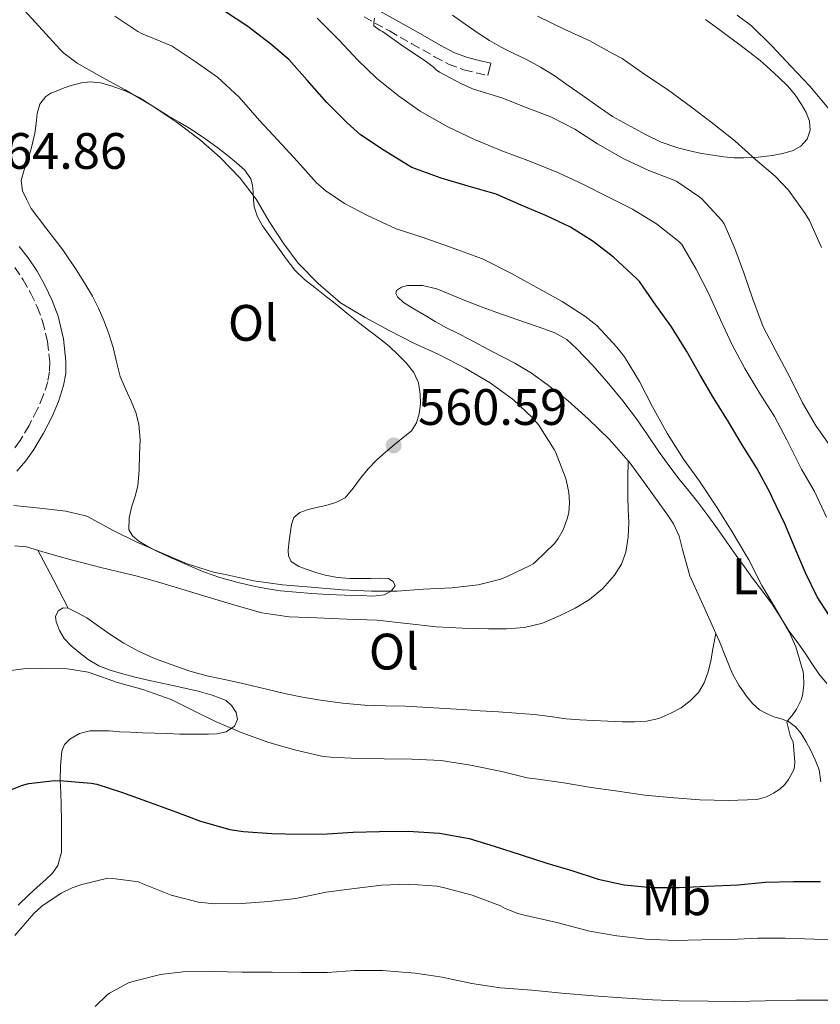
# Model space of a CAD drawing. Units: metres. Extents: x 553030 to 556470, y 4707816 to 4710155.
# Drawn here: x 554340 to 554497, y 4709323 to 4709516 of the extents above; entities that cross this region are included whole.
import ezdxf
from ezdxf.enums import TextEntityAlignment as Align

# ---------------------------------------------------------------- set-up
doc = ezdxf.new("R2010")
doc.units = ezdxf.units.M
doc.header["$MEASUREMENT"] = 0
doc.linetypes.add('DGN Style 3', pattern=[2.435890702152634, 1.739921930109024, -0.6959687720436097])
for name, color, linetype, lineweight in [('Camino', 7, 'DGN Style 3', 0), ('Cota de punto acotado terreno', 7, 'Continuous', 0), ('Curva de nivel directora', 30, 'Continuous', 30), ('Curva de nivel intermedia', 30, 'Continuous', 0), ('Etiqueta de uso rústico', 92, 'Continuous', 0), ('Fuente-manantial-naciente', 7, 'Continuous', 0), ('Línea de cambio de uso (parcela vista)', 92, 'Continuous', 0), ('Margen derecho', 7, 'Continuous', 0), ('Punto acotado terreno (símbolo)', 7, 'Continuous', 0)]:
    doc.layers.add(name, color=color, linetype=linetype, lineweight=lineweight)
doc.styles.add('Style-Arial', font='arial.ttf')

# ---------------------------------------------------------------- blocks, each defined once
blk = doc.blocks.new('5PATER')
at = {"layer": 'Fuente-manantial-naciente', "linetype": 'Continuous', "lineweight": 0}
h = blk.add_hatch(color=51, dxfattribs=at)
edge = h.paths.add_edge_path()
edge.add_ellipse((0, 0), major_axis=(-0.1095731443231308, -0.1110710700762829), ratio=0.9994222409660317, start_angle=0, end_angle=360)

msp = doc.modelspace()

# ---------------------------------------------------------------- linework, layer by layer
at = {"layer": 'Camino', "color": 7, "linetype": 'DGN Style 3', "lineweight": 0}
for points in [[(554407.4299999984, 4709516.42, 540.4199999999984), (554412.3700000005, 4709513.690000001, 539.7200000000013), (554416.7699999993, 4709511.189999999, 539.229999999996), (554421.2100000005, 4709508.660000003, 538.7700000000041), (554423.9400000019, 4709507.190000001, 538.4700000000012), (554426.9499999983, 4709506.08, 538.2100000000064), (554429.3700000012, 4709505.51, 538.0500000000029), (554431.6399999999, 4709504.970000002, 537.8899999999994)], [(554339.1900000006, 4709467.470000002, 563.3699999999956), (554340.7999999999, 4709465.060000002, 563.2700000000042), (554342.2399999973, 4709462.51, 563.2500000000001), (554343.5499999992, 4709459.77, 563.1799999999931), (554344.5899999986, 4709456.980000002, 563.0899999999967), (554345.5699999998, 4709452.99, 562.9499999999972), (554345.9899999978, 4709448.980000001, 562.7899999999936), (554345.9499999998, 4709447.050000001, 562.7899999999936), (554345.6099999979, 4709445.130000001, 562.7599999999949), (554344.7299999994, 4709442.400000002, 562.4400000000023), (554343.5599999982, 4709439.680000001, 562.070000000007), (554341.9699999989, 4709436.590000001, 561.800000000003)], [(554341.9699999989, 4709436.590000001, 561.800000000003), (554340.1999999987, 4709433.630000001, 561.5099999999948), (554338.7800000015, 4709431.640000002, 561.279999999999)]]:
    msp.add_polyline3d(points, dxfattribs=at)
at = {"layer": 'Curva de nivel directora', "color": 30, "linetype": 'Continuous', "lineweight": 30, "elevation": 550.0000000000001, "flags": 128}
for points in [[(554473.0899999992, 4709446.539999999), (554470.5199999987, 4709451.039999999), (554467.5399999992, 4709455.880000004), (554464.4399999991, 4709460.12), (554461.2400000005, 4709464.7), (554460.6599999993, 4709465.310000001), (554456.2000000001, 4709469.45), (554452.2100000003, 4709472.520000001), (554447.8000000003, 4709475.320000002), (554443.110000001, 4709477.550000003), (554438.1199999999, 4709479.640000002), (554433.2200000002, 4709481.760000002), (554427.7699999987, 4709483.359999999), (554422.5000000002, 4709484.939999999), (554416.7899999993, 4709487.020000001), (554416.0899999997, 4709487.4), (554411.3499999989, 4709490.330000001), (554406.7600000001, 4709493.400000002), (554404.1299999993, 4709495.710000001), (554400.1299999984, 4709499.710000002), (554396.2900000005, 4709504.039999999), (554392.7399999988, 4709508.08), (554389.2199999985, 4709511.130000002), (554384.7300000002, 4709514.560000001), (554380.3400000003, 4709517.420000001)], [(554498.2599999995, 4709399.590000002), (554496.0199999998, 4709403.080000001), (554493.7199999999, 4709407.740000002), (554491.7199999995, 4709412.510000001), (554489.6799999987, 4709417.350000001), (554487.2800000003, 4709422.380000002), (554486.8499999989, 4709423.270000001), (554484.2099999991, 4709428.230000001), (554481.3499999981, 4709432.790000001), (554478.4699999993, 4709437.609999999), (554475.7299999989, 4709441.960000002), (554473.0899999992, 4709446.539999999)], [(554335.3799999997, 4709364.160000003), (554340.6799999992, 4709366.27), (554341.9099999986, 4709366.590000002), (554347.0000000005, 4709367.15), (554348.6900000002, 4709367.119999999), (554354.0799999991, 4709366.67), (554355.219999999, 4709366.430000001), (554360.0400000004, 4709364.890000001), (554364.8799999995, 4709363.150000001), (554370.6399999997, 4709361.050000003), (554375.480000001, 4709359.199999999), (554381.1899999997, 4709357.600000001), (554383.8399999985, 4709357.210000004), (554389.3999999994, 4709356.840000002), (554394.7100000003, 4709356.670000002), (554400.2299999989, 4709356.75), (554405.3200000006, 4709357.070000002), (554410.4199999991, 4709357.230000001), (554416.0799999986, 4709357.279999999), (554422.1600000005, 4709356.880000002), (554427.9899999999, 4709355.82), (554432.8699999994, 4709354.32), (554438.1199999999, 4709352.670000001), (554443.169999999, 4709350.990000002), (554448.0700000008, 4709349.61), (554453.2000000004, 4709347.880000001), (554458.2599999987, 4709346.760000001), (554463.6799999991, 4709346.28), (554469.03, 4709346.270000001), (554474.4699999982, 4709346.52), (554480.53, 4709346.75), (554485.860000001, 4709347.320000002), (554491.3599999995, 4709347.4), (554496.639999999, 4709347.4)]]:
    msp.add_lwpolyline(points, dxfattribs=at)
at = {"layer": 'Curva de nivel intermedia', "color": 30, "linetype": 'Continuous', "lineweight": 0, "flags": 128}
for points, elevation in [([(554447.4300000014, 4709419.560000001), (554447.5700000001, 4709421.439999999), (554447.4400000004, 4709423.499999999), (554446.9500000009, 4709425.949999998), (554446.7200000007, 4709426.560000001), (554444.87, 4709431.4), (554444.5999999995, 4709431.900000001), (554441.5599999997, 4709436.65), (554440.2800000012, 4709438.140000001), (554436.64, 4709441.600000001), (554432.1000000003, 4709444.91), (554427.2000000009, 4709447.769999999), (554422.0399999998, 4709450.439999999), (554417.1700000016, 4709452.67), (554412.3100000002, 4709455.119999998), (554407.6699999998, 4709457.710000001), (554402.8500000008, 4709460.539999999), (554402.3099999998, 4709460.970000001), (554398.4400000008, 4709464.3), (554394.5300000014, 4709468.319999998), (554391.7500000009, 4709472.060000001), (554388.8499999996, 4709476.439999999), (554386.3399999995, 4709480.809999999), (554383.2100000002, 4709484.939999999), (554379.3300000001, 4709488.960000001), (554375.480000001, 4709492.359999998), (554370.6799999998, 4709495.92), (554365.8099999994, 4709499.16), (554360.7100000009, 4709502.199999999), (554356.1700000013, 4709504.640000001), (554351.3800000013, 4709507.390000001), (554348.7400000015, 4709509.369999998), (554347.9400000013, 4709510.159999999), (554343.88, 4709514.640000001), (554340.3300000007, 4709518.439999999)], 560), ([(554468.0399999998, 4709363.789999999), (554473.030000001, 4709363.390000001), (554478.6300000001, 4709363.27), (554484.2000000002, 4709363.470000001), (554484.7400000012, 4709363.560000001), (554486.1200000002, 4709364.01), (554487.4800000014, 4709364.67), (554488.6900000006, 4709365.480000001), (554489.6699999997, 4709366.390000001), (554490.4000000006, 4709367.369999999), (554491.4400000023, 4709369.24), (554491.5899999997, 4709369.880000002), (554491.6400000011, 4709370.76), (554491.2800000012, 4709374.759999999), (554490.9500000004, 4709375.349999999), (554490.6900000012, 4709375.979999999), (554490.0800000011, 4709378.59), (554490.4499999997, 4709379.189999999), (554491.0800000001, 4709379.88), (554491.9600000008, 4709381.130000001), (554492.9500000009, 4709383.099999998), (554493.2000000012, 4709384.199999998), (554493.3800000001, 4709385.960000001), (554493.3300000009, 4709387.91), (554493.2400000015, 4709388.429999999), (554491.8400000001, 4709393.310000001), (554490.6100000007, 4709396.09), (554487.7499999997, 4709400.939999999), (554485.1600000013, 4709405.26), (554482.610000001, 4709410.279999998), (554482.0800000012, 4709411.259999999), (554479.4100000003, 4709415.789999997), (554476.4400000019, 4709420.48), (554472.9999999999, 4709425.66), (554469.8600000015, 4709430.01), (554466.7200000011, 4709434.939999999), (554463.8300000011, 4709440.24), (554461.2800000006, 4709445.149999999), (554458.3200000012, 4709449.98), (554456.8200000015, 4709451.850000001), (554452.900000001, 4709456.109999998), (554450.61, 4709457.960000001), (554446.1300000006, 4709460.829999999), (554441.6400000001, 4709463.31), (554436.230000001, 4709466.279999998), (554430.6000000006, 4709469.13), (554424.8200000004, 4709471.260000001), (554418.7899999999, 4709473.399999999), (554413.7000000004, 4709475), (554408.1000000013, 4709477.609999998), (554403.6100000008, 4709479.929999999), (554399.9400000006, 4709482.439999999), (554398.1500000003, 4709484.03), (554394.4100000008, 4709488.17), (554390.5500000007, 4709492.32), (554387.01, 4709496.17), (554383.0000000001, 4709500.720000001), (554378.7700000012, 4709504.649999999), (554374.4200000016, 4709507.720000001), (554369.9300000012, 4709510.720000001), (554368.7100000007, 4709511.239999998), (554363.9299999997, 4709513.199999999), (554363.2099999998, 4709513.609999998), (554358.6900000003, 4709516.599999999)], 555.0000000000001), ([(554496.8100000012, 4709471.37), (554494.4999999999, 4709476.619999998), (554493.6399999994, 4709478.009999998), (554490.3700000015, 4709482.590000001), (554487.780000001, 4709485.289999999), (554483.9100000019, 4709488.59), (554479.930000001, 4709492.199999999), (554475.5600000012, 4709495.640000001), (554471.4300000007, 4709498.76), (554466.7400000012, 4709502.24), (554462.290000001, 4709505.159999999), (554457.8899999999, 4709508.279999999), (554456.0100000001, 4709509.29), (554451.570000001, 4709511.739999999), (554446.5300000008, 4709514.06), (554441.3200000006, 4709516.569999999)], 535), ([(554498.2800000019, 4709498.489999999), (554494.5800000004, 4709502.91), (554490.87, 4709506.829999999), (554487.1300000006, 4709510.800000001), (554483.1600000008, 4709514.67), (554480.3700000013, 4709516.779999999)], 530.0000000000001), ([(554497.8100000003, 4709418.630000001), (554495.4600000011, 4709423.67), (554492.9599999998, 4709428.029999999), (554490.4400000009, 4709432.989999999), (554490.0499999997, 4709433.79), (554487.6700000014, 4709438.31), (554484.8000000014, 4709442.789999999), (554481.8399999999, 4709447.710000001), (554479.4000000013, 4709452.359999999), (554477.1200000015, 4709457.239999999), (554474.79, 4709462.3), (554472.3400000003, 4709467.149999999), (554469.5100000006, 4709471.96), (554468.9699999997, 4709472.519999999), (554464.6, 4709476.01), (554459.9100000005, 4709478.829999999), (554455.2100000001, 4709481.210000001), (554450.3399999995, 4709483.679999999), (554445.430000001, 4709485.949999998), (554439.9400000013, 4709488.140000001), (554434.3300000011, 4709490.239999999), (554429.0300000014, 4709492.480000001), (554423.8100000002, 4709494.970000001), (554418.3700000019, 4709498.039999999), (554414.1500000019, 4709500.99), (554409.8600000005, 4709504.490000002), (554406.2300000004, 4709507.98), (554402.5500000012, 4709511.920000001), (554398.2500000009, 4709516.17)], 545), ([(554499.12, 4709431.720000001), (554495.8099999997, 4709436.409999999), (554493.1200000008, 4709441.019999999), (554490.6599999999, 4709445.989999999), (554487.9599999997, 4709451.05), (554485.4299999997, 4709455.829999999), (554483.4100000013, 4709461.289999999), (554481.6800000012, 4709466.430000001), (554479.9100000008, 4709471.180000001), (554477.8099999998, 4709475.999999999), (554477.3499999995, 4709476.67), (554473.4500000012, 4709480.890000001), (554472.8900000001, 4709481.31), (554468.5300000015, 4709484.27), (554467.85, 4709484.600000001), (554463.1100000013, 4709486.41), (554458.2000000007, 4709488.699999999), (554453.0500000007, 4709491.609999999), (554448.6299999995, 4709494.52), (554444.0499999997, 4709496.84), (554439.13, 4709498.699999999), (554434.3700000013, 4709500.600000001), (554428.8400000016, 4709502.300000001), (554426.5800000017, 4709503.310000001), (554422.1500000015, 4709505.66), (554421.5400000013, 4709506.09), (554420.9300000012, 4709506.679999999), (554419.38, 4709507.850000001), (554415.1599999999, 4709510.680000001), (554411.0499999995, 4709513.55), (554410.550000001, 4709513.800000001), (554409.3700000008, 4709514.699999999), (554409.3300000007, 4709515.26), (554409.4500000012, 4709516.17)], 540.0000000000001), ([(554338.9600000004, 4709420.910000001), (554344.0700000001, 4709420.430000001), (554349.1600000019, 4709419.849999999), (554352.9600000016, 4709418.92), (554353.4800000001, 4709418.720000001), (554358.4199999999, 4709416.039999999), (554363.04, 4709413.77), (554367.9400000017, 4709411.61), (554372.8800000015, 4709409.529999999), (554378, 4709407.88), (554380.6100000008, 4709407.390000001), (554385.8900000004, 4709406.220000001), (554391.4600000003, 4709405.45), (554397.1100000008, 4709404.96), (554403.1200000013, 4709404.429999999), (554408.9000000014, 4709404.199999998), (554413.9100000005, 4709404.199999998), (554419.0300000013, 4709404.599999999), (554424.5600000012, 4709404.84), (554429.730000001, 4709405.45), (554434.1800000013, 4709406.560000001), (554435.4000000019, 4709407.039999999), (554440.0000000017, 4709409.259999999), (554440.450000001, 4709409.55), (554440.8500000011, 4709409.88), (554444.6300000009, 4709413.470000001), (554445.3600000017, 4709414.46), (554446.3200000006, 4709416.189999999), (554447.1600000011, 4709418.329999999), (554447.4300000014, 4709419.560000001)], 560), ([(554335.9200000005, 4709388.349999999), (554341.380000001, 4709389.079999999), (554344.3400000005, 4709389.12), (554349.4800000014, 4709388.99), (554353.4900000013, 4709388.349999999), (554354.0999999993, 4709388.17), (554359.2699999993, 4709386.359999999), (554364.2100000012, 4709384.989999999), (554369.75, 4709383.02), (554373.8800000006, 4709380.939999999), (554378.4000000001, 4709378.730000001), (554383.4000000003, 4709376.560000001), (554388.8400000007, 4709374.59), (554394.1000000001, 4709373.130000002), (554399.4600000001, 4709371.869999998), (554400.9500000009, 4709371.720000001), (554406.2000000014, 4709371.5), (554411.3300000011, 4709371.42), (554416.7699999993, 4709371.320000002), (554422.4700000013, 4709371.079999999), (554428.2400000002, 4709370.159999998), (554434.3400000001, 4709368.939999999), (554439.3300000012, 4709367.710000001), (554440.9500000017, 4709367.519999999), (554446.4500000002, 4709366.75), (554451.8000000012, 4709365.8), (554457.0000000002, 4709365.08), (554462.290000001, 4709364.3), (554468.0399999998, 4709363.789999999)], 555.0000000000001), ([(554339.1400000014, 4709336.890000001), (554342.8699999999, 4709341.180000001), (554344.4500000001, 4709342.599999999), (554348.2099999995, 4709345.179999998), (554350.3900000011, 4709346.220000001), (554352.2599999997, 4709346.84), (554357.3200000002, 4709348.09), (554358.3400000016, 4709348.039999999), (554363.3200000017, 4709347.359999999), (554364.1599999998, 4709346.96), (554369.7000000008, 4709344.760000001), (554375.0400000006, 4709343.42), (554378.2900000006, 4709343.039999999), (554383.5400000011, 4709343.100000001), (554388.7400000001, 4709343.550000001), (554394.0800000001, 4709344.140000002), (554400.0000000009, 4709345.319999999), (554405.0300000003, 4709345.980000001), (554410.8200000015, 4709346.73), (554416.0800000008, 4709346.92), (554421.7300000014, 4709346.510000001), (554423.1500000008, 4709346.199999999), (554428.5599999998, 4709344.779999998), (554434.1100000021, 4709342.65), (554435.0100000006, 4709342.140000001), (554437.4600000003, 4709341.180000001), (554439.0300000017, 4709340.810000001), (554445.1100000015, 4709339.389999999), (554451.5199999998, 4709337.710000001), (554456.8500000006, 4709336.81), (554462.5300000003, 4709336.189999999), (554468.240000001, 4709335.929999999), (554473.3799999997, 4709336.029999999), (554479.1700000011, 4709336.109999998), (554484.4200000014, 4709336.380000001), (554489.7600000014, 4709336.359999998), (554495.4100000019, 4709336.15), (554501.7300000007, 4709336.119999999)], 545), ([(554354.8500000003, 4709322.989999999), (554357.1500000003, 4709325.210000001), (554357.650000001, 4709325.58), (554361.3800000015, 4709327.599999999), (554362.5000000013, 4709327.980000001), (554367.630000001, 4709329.259999999), (554372.020000001, 4709329.789999999), (554377.780000001, 4709329.840000001), (554383.55, 4709329.720000001), (554389.4900000012, 4709329.680000001), (554395.1200000015, 4709329.659999999), (554400.2600000004, 4709329.659999999), (554405.570000001, 4709330.029999998), (554411.0600000006, 4709330.029999998), (554417.440000002, 4709329.519999999), (554422.7100000004, 4709328.720000001), (554428.4800000016, 4709327.5), (554434.0700000018, 4709326.640000001), (554440.2300000021, 4709326.220000001), (554446.0800000015, 4709325.63), (554452.2900000007, 4709325.079999999), (554457.8400000007, 4709324.670000001), (554463.7800000019, 4709324.3), (554468.980000001, 4709324.119999998), (554474.6600000005, 4709324.029999999), (554479.9199999998, 4709323.96), (554485.8099999996, 4709324.09), (554491.8700000013, 4709324.220000002), (554498.3900000014, 4709324.220000002)], 540.0000000000001)]:
    msp.add_lwpolyline(points, dxfattribs=dict(at, elevation=elevation))
at = {"layer": 'Línea de cambio de uso (parcela vista)', "color": 92, "linetype": 'Continuous', "lineweight": 0, "extrusion": (0.001235156639803799, 0.1309268346953272, 0.9913912640046502), "elevation": 617828.3165082487, "flags": 128}
msp.add_lwpolyline([(-510007.8516905061, -4673792.177298539), (-510007.8516905062, -4673792.16660602)], dxfattribs=at)
at = {"layer": 'Línea de cambio de uso (parcela vista)', "color": 92, "linetype": 'Continuous', "lineweight": 0, "extrusion": (-0.7743440319192497, -0.447432259645343, 0.4474323337217624), "elevation": -2536146.022091225, "flags": 128}
msp.add_lwpolyline([(-3800297.851565826, 1269472.29271774), (-3800291.456294988, 1269471.700087238), (-3800285.052365662, 1269471.096275029)], dxfattribs=at)
at = {"layer": 'Línea de cambio de uso (parcela vista)', "color": 92, "linetype": 'Continuous', "lineweight": 0, "extrusion": (0.02906558246413571, 0.1550164053138488, 0.9874842307599616), "elevation": 746699.856933847, "flags": 128}
msp.add_lwpolyline([(322908.6384424283, -4671618.911099875), (322908.6384424282, -4671618.919342447)], dxfattribs=at)
at = {"layer": 'Línea de cambio de uso (parcela vista)', "color": 92, "linetype": 'Continuous', "lineweight": 0}
for points in [[(554481.6900000004, 4709488.859999999, 534.9700000000012), (554479.7400000002, 4709488.91, 535.4400000000023), (554477.7800000003, 4709489.08, 535.8800000000047), (554475.5899999999, 4709489.380000001, 536.1100000000006), (554473.4000000004, 4709489.76, 536.1499999999943), (554471.0800000001, 4709490.230000001, 536.2200000000012), (554468.79, 4709490.84, 536.2899999999936), (554465.5300000003, 4709491.980000001, 536.5), (554462.4199999999, 4709493.439999999, 536.679999999993), (554455.9600000001, 4709496.970000001, 536.9199999999983), (554453.0199999996, 4709499.039999999, 536.7599999999948), (554450.0899999999, 4709501.119999999, 536.6000000000058), (554447.3499999996, 4709503.050000001, 536.5500000000029), (554444.5999999996, 4709504.970000001, 536.570000000007), (554441.9299999997, 4709506.630000001, 536.5399999999936), (554439.1699999999, 4709508.119999999, 536.5200000000041), (554436.6900000004, 4709509.310000001, 536.5200000000041), (554434.2100000001, 4709510.51, 536.5200000000041), (554431.9400000004, 4709511.84, 536.4799999999959), (554429.7199999997, 4709513.279999999, 536.4400000000023), (554427.2000000002, 4709515, 536.429999999993), (554424.7300000004, 4709516.779999999, 536.4400000000023)], [(554474.1799999997, 4709515.960000001, 533), (554476.29, 4709514.390000001, 533.0099999999948), (554478.3899999997, 4709512.810000001, 533), (554480.6200000001, 4709511.16, 532.9900000000052), (554482.8499999996, 4709509.5, 532.9499999999971), (554484.8399999999, 4709507.890000001, 532.7599999999948), (554486.7599999999, 4709506.199999999, 532.529999999999), (554488.5099999999, 4709504.609999999, 532.3800000000047), (554490.2100000001, 4709502.939999999, 532.2299999999959), (554491.6600000003, 4709501.220000001, 532.1100000000006), (554492.9500000002, 4709499.34, 532.0399999999936), (554493.8300000001, 4709497.720000001, 532.029999999999), (554494.4699999997, 4709496.039999999, 532.0399999999936), (554494.6500000004, 4709494.300000001, 532.0500000000029), (554494.04, 4709492.550000001, 532.1000000000058), (554492.8099999996, 4709491.189999999, 532.279999999999), (554491.29, 4709490.350000001, 532.6300000000047), (554489.2699999996, 4709489.74, 533.1300000000047), (554487.2199999997, 4709489.350000001, 533.6399999999994), (554484.4600000001, 4709489.02, 534.3000000000029), (554481.6900000004, 4709488.859999999, 534.9700000000012)], [(554348.7999999998, 4709502.560000001, 561.7700000000041), (554350.3899999997, 4709503.100000001, 561.4100000000036), (554352.1900000004, 4709503.550000001, 561.2200000000012), (554353.9900000002, 4709503.74, 561.0899999999965), (554355.9000000004, 4709503.529999999, 561.029999999999), (554357.8099999996, 4709503, 561), (554360.7400000002, 4709501.980000001, 561), (554363.4900000002, 4709500.67, 561), (554366.3399999999, 4709498.880000001, 560.8899999999994), (554369.1699999999, 4709497.08, 560.7899999999936), (554371.2699999996, 4709495.869999999, 560.779999999999), (554373.3700000001, 4709494.640000001, 560.7700000000041), (554376.0300000003, 4709492.869999999, 560.7299999999959), (554378.6299999999, 4709491, 560.6600000000036), (554380.5800000001, 4709489.480000001, 560.5599999999977), (554382.4900000002, 4709487.880000001, 560.4700000000012), (554384.0800000001, 4709486.51, 560.4799999999959), (554385.2999999998, 4709484.810000001, 560.5), (554385.6100000005, 4709483.550000001, 560.4799999999959), (554385.7300000004, 4709482.27, 560.4499999999971), (554385.8300000001, 4709480.77, 560.4600000000064), (554385.9699999997, 4709479.279999999, 560.5), (554386.5899999999, 4709477.369999999, 560.6300000000047), (554387.5899999999, 4709475.609999999, 560.7400000000052), (554389.0499999998, 4709473.5, 560.7400000000052), (554390.5499999998, 4709471.42, 560.7400000000052), (554392.1900000004, 4709469.140000001, 560.820000000007), (554393.9299999997, 4709466.92, 560.8999999999943), (554395.7800000003, 4709465.130000001, 560.8999999999943), (554397.7999999998, 4709463.52, 560.9199999999983), (554399.79, 4709461.960000001, 561), (554401.7800000003, 4709460.4, 561.0800000000017), (554404.0800000001, 4709458.529999999, 561.1699999999983), (554406.3700000001, 4709456.67, 561.2400000000052), (554408.5499999998, 4709455.02, 561.2700000000041), (554410.7400000002, 4709453.390000001, 561.2700000000041), (554412.3700000001, 4709451.980000001, 561.2700000000041), (554413.9400000004, 4709450.51, 561.2700000000041)], [(554413.9400000004, 4709450.51, 561.2700000000041), (554415.6299999999, 4709448.84, 561.2599999999948), (554417.1600000003, 4709446.939999999, 561.25), (554418.0499999998, 4709444.880000001, 561.25), (554418.4000000004, 4709442.720000001, 561.25), (554418.4600000001, 4709440.779999999, 561.25), (554418.1799999997, 4709438.84, 561.2400000000052), (554417.6699999999, 4709437.060000001, 561.1399999999994), (554416.6799999997, 4709435.550000001, 560.9799999999959), (554415.04, 4709434.180000001, 560.7700000000041), (554413.4000000004, 4709432.84, 560.6000000000058), (554411.6399999997, 4709431.369999999, 560.5200000000041), (554409.9100000003, 4709429.850000001, 560.4900000000052), (554408.2599999999, 4709428.09, 560.4499999999971), (554406.7100000001, 4709426.24, 560.4199999999983), (554405.2800000003, 4709424.32, 560.3500000000058), (554403.7199999997, 4709422.460000001, 560.2899999999936), (554401.9299999997, 4709421.49, 560.2899999999936), (554399.9400000004, 4709420.939999999, 560.2899999999936), (554398.1200000001, 4709420.51, 560.2899999999936), (554396.29, 4709420.08, 560.2899999999936), (554394.8499999996, 4709419.560000001, 560.3300000000017), (554393.7000000002, 4709418.560000001, 560.3699999999953), (554393.2199999997, 4709417.210000001, 560.3800000000047), (554393.0300000003, 4709415.82, 560.3699999999953), (554392.7699999996, 4709414, 560.3600000000006), (554392.6100000005, 4709412.17, 560.3399999999965), (554392.6699999999, 4709411.060000001, 560.320000000007), (554393.2000000002, 4709410.01, 560.2899999999936), (554394.6799999997, 4709408.99, 560.2899999999936), (554396.2800000003, 4709408.430000001, 560.2899999999936), (554398.0199999996, 4709407.810000001, 560.2899999999936), (554399.7999999998, 4709407.310000001, 560.2899999999936), (554402.2199999997, 4709406.850000001, 560.2700000000041), (554404.6600000003, 4709406.65, 560.25), (554406.6699999999, 4709406.66, 560.25), (554408.6799999997, 4709406.680000001, 560.2599999999948), (554410.4299999997, 4709406.720000001, 560.2599999999948), (554412.1799999997, 4709406.640000001, 560.2599999999948), (554413.1200000001, 4709406.050000001, 560.2599999999948), (554413.4900000002, 4709405.210000001, 560.2599999999948), (554412.7199999997, 4709404.210000001, 560.2599999999948), (554411.3799999999, 4709403.480000001, 560.2299999999959), (554409.1200000001, 4709403.230000001, 560.1300000000047), (554406.8700000001, 4709403.32, 560.0200000000041), (554403.6799999997, 4709403.42, 559.8899999999994), (554400.4800000004, 4709403.529999999, 559.779999999999), (554397.25, 4709403.699999999, 559.6999999999971), (554391.1100000005, 4709404.25, 559.6000000000058), (554388.2100000001, 4709404.720000001, 559.5899999999965), (554385.2599999999, 4709405.289999999, 559.6100000000006), (554382.3200000003, 4709406, 559.6199999999953), (554379.25, 4709406.859999999, 559.6399999999994), (554376.2400000002, 4709407.92, 559.6499999999943), (554373.7400000002, 4709408.949999999, 559.6600000000036), (554371.25, 4709410.029999999, 559.6499999999943), (554369.1399999997, 4709410.99, 559.6600000000036), (554367.04, 4709411.960000001, 559.6699999999983), (554365.1900000004, 4709412.91, 559.7100000000064), (554363.3799999999, 4709413.980000001, 559.8300000000017), (554362.1600000003, 4709414.970000001, 559.9499999999971), (554361.4600000001, 4709416.27, 560.070000000007), (554361.5300000003, 4709418.529999999, 560.2400000000052), (554362.0499999998, 4709420.779999999, 560.4100000000036), (554362.6799999997, 4709422.76, 560.6600000000036), (554363.1900000004, 4709424.779999999, 560.9199999999983), (554363.4600000001, 4709427.83, 561.1300000000047), (554363.5599999996, 4709430.890000001, 561.320000000007), (554363.6399999997, 4709433.850000001, 561.4799999999959), (554363.4400000004, 4709436.800000001, 561.6199999999953), (554362.8200000003, 4709439.109999999, 561.6199999999953), (554361.9400000004, 4709441.34, 561.6100000000006), (554360.8200000003, 4709443.74, 561.9400000000023), (554359.7800000003, 4709446.17, 562.25), (554359.0499999998, 4709448.980000001, 562.279999999999), (554358.3600000005, 4709451.800000001, 562.3099999999977), (554357.5199999996, 4709454.460000001, 562.3300000000017), (554356.5800000001, 4709457.08, 562.3600000000006), (554355.5499999998, 4709459.52, 562.3600000000006), (554354.3399999999, 4709461.869999999, 562.3600000000006), (554352.6799999997, 4709464.680000001, 562.4700000000012), (554350.9199999999, 4709467.42, 562.5800000000017), (554349.75, 4709469.17, 562.5800000000017), (554348.5300000003, 4709470.880000001, 562.5800000000017), (554345.4500000002, 4709474.92, 562.6600000000036), (554342.3600000005, 4709478.970000001, 562.7400000000052), (554341.5099999999, 4709480.710000001, 562.7400000000052), (554340.6600000003, 4709482.439999999, 562.7400000000052), (554340.4400000004, 4709484.460000001, 562.7400000000052), (554340.9699999997, 4709486.539999999, 562.7400000000052), (554341.6399999997, 4709488.449999999, 562.7400000000052), (554342.29, 4709490.359999999, 562.7299999999959), (554342.7100000001, 4709492.02, 562.5800000000017), (554343.0800000001, 4709493.689999999, 562.4100000000036), (554343.3099999996, 4709495.609999999, 562.3899999999994), (554343.5300000003, 4709497.529999999, 562.3699999999953), (554344.0599999996, 4709499.350000001, 562.25), (554345.2199999997, 4709500.890000001, 562.1199999999953), (554346.2199999997, 4709501.51, 562.1100000000006), (554347.25, 4709501.949999999, 562.0899999999965), (554348.7999999998, 4709502.560000001, 561.7700000000041)], [(554459.0499, 4709429.679400001, 557.5473000000056), (554455.4199999999, 4709433.84, 557.679999999993), (554451.2199999997, 4709437.9, 557.8899999999994), (554447.3399999999, 4709441.369999999, 558.1999999999971), (554443.25, 4709444.59, 558.4900000000052), (554440.1299999999, 4709446.77, 558.5500000000029), (554436.8700000001, 4709448.720000001, 558.6300000000047), (554432.4800000004, 4709451.050000001, 558.8899999999994), (554428.0999999996, 4709453.390000001, 559.1399999999994), (554425.8300000001, 4709454.539999999, 559.1399999999994), (554423.5599999996, 4709455.689999999, 559.1399999999994), (554421.3600000005, 4709456.9, 559.1399999999994), (554419.1900000004, 4709458.17, 559.1399999999994), (554417.1600000003, 4709459.359999999, 559.1399999999994), (554415.1399999997, 4709460.59, 559.1399999999994), (554413.9699999997, 4709461.710000001, 559.1399999999994), (554413.6600000003, 4709462.369999999, 559.1399999999994), (554413.7999999998, 4709462.939999999, 559.1399999999994), (554414.7400000002, 4709463.619999999, 559.1399999999994), (554415.8899999997, 4709463.949999999, 559.1399999999994), (554418.8200000003, 4709463.960000001, 559.1499999999943), (554421.6699999999, 4709463.289999999, 559.1100000000006), (554424.6699999999, 4709462.039999999, 558.9799999999959), (554427.6699999999, 4709460.810000001, 558.8399999999965), (554430.54, 4709459.720000001, 558.7200000000012), (554433.4100000003, 4709458.65, 558.6000000000058), (554436.1900000004, 4709457.67, 558.4799999999959), (554438.9600000001, 4709456.699999999, 558.3600000000006), (554441.8399999999, 4709455.699999999, 558.1900000000023), (554444.7199999997, 4709454.699999999, 558.0099999999948), (554447.04, 4709453.380000001, 557.8600000000006), (554449.04, 4709451.550000001, 557.7200000000012), (554452.1900000004, 4709448.210000001, 557.5), (554455.1900000004, 4709444.76, 557.3699999999953), (554458, 4709441.369999999, 557.2899999999936), (554460.6900000004, 4709437.9, 557.2400000000052), (554462.8499999996, 4709434.710000001, 557.1999999999971), (554465, 4709431.52, 557.1600000000036), (554466.9800000004, 4709428.779999999, 557.029999999999), (554469.0099999999, 4709426.08, 556.8899999999994), (554470.8499999996, 4709423.83, 556.8399999999965), (554472.6799999997, 4709421.58, 556.7899999999936), (554474.6100000005, 4709419, 556.6900000000023), (554476.5, 4709416.380000001, 556.5800000000017), (554478.3200000003, 4709413.77, 556.4799999999959), (554480.1500000004, 4709411.16, 556.3699999999953), (554481.7599999999, 4709408.930000001, 556.3600000000006), (554483.3799999999, 4709406.710000001, 556.2899999999936), (554485.29, 4709404.189999999, 556), (554487.2000000002, 4709401.66, 555.6699999999983), (554488.8499999996, 4709399.07, 555.4100000000036), (554490.4699999997, 4709396.460000001, 555.1399999999994), (554492.0599999996, 4709394.25, 554.8500000000058), (554493.6699999999, 4709392.039999999, 554.570000000007), (554494.9500000002, 4709390.02, 554.5099999999948), (554496.29, 4709388.039999999, 554.4700000000012), (554497.8899999997, 4709386.16, 554.2100000000064)], [(554459.0499, 4709429.679400001, 557.5513999999966), (554459.0099999999, 4709426.189999999, 558.0200000000041), (554458.9800000004, 4709422.680000001, 558.4900000000052), (554459.0599999996, 4709420.140000001, 558.7700000000041), (554459.1699999999, 4709417.600000001, 558.929999999993), (554459.0499999998, 4709414.710000001, 558.9700000000012), (554458.5999999996, 4709411.82, 559), (554457.7400000002, 4709409.460000001, 559.0800000000017), (554456.3700000001, 4709407.310000001, 559.1399999999994), (554454.1299999999, 4709404.720000001, 559.1600000000036), (554451.5199999996, 4709402.57, 559.1600000000036), (554448.7000000002, 4709400.850000001, 559.1600000000036), (554445.7300000004, 4709399.4, 559.1399999999994), (554442.3099999996, 4709397.949999999, 559.0099999999948), (554438.7599999999, 4709397.050000001, 558.8500000000058), (554435.25, 4709396.83, 558.8000000000029), (554431.75, 4709396.84, 558.7700000000041), (554426.6699999999, 4709396.970000001, 558.7599999999948), (554421.5899999999, 4709397.210000001, 558.7400000000052), (554415.79, 4709397.850000001, 558.75), (554410, 4709398.49, 558.7400000000052), (554404.0899999999, 4709398.74, 558.6600000000036), (554398.1799999997, 4709398.939999999, 558.5500000000029), (554392.7800000003, 4709399.180000001, 558.4900000000052), (554387.4400000004, 4709399.960000001, 558.4199999999983), (554382.1799999997, 4709401.449999999, 558.25), (554376.9500000002, 4709403.02, 558.070000000007), (554371.7800000003, 4709404.59, 558.029999999999), (554366.6100000005, 4709406.119999999, 557.9900000000052), (554362.79, 4709407.15, 557.9199999999983), (554358.9500000002, 4709408.109999999, 557.8600000000006), (554355.9600000001, 4709408.83, 557.8300000000017), (554352.9800000004, 4709409.560000001, 557.8300000000017), (554350.1900000004, 4709410.32, 557.8500000000058), (554347.4000000004, 4709411.100000001, 557.8800000000047), (554344.4299999997, 4709411.970000001, 557.9100000000036), (554341.4600000001, 4709412.83, 557.9400000000023), (554339.1299999999, 4709413.02, 557.9799999999959)], [(554476.1885000002, 4709395.902000001, 557.0292999999947), (554474.0099999999, 4709400.76, 557.0899999999965), (554471.1200000001, 4709407.15, 557.1900000000023), (554469.6799999997, 4709412.32, 557.320000000007), (554468.9900000002, 4709414.91, 557.3899999999994), (554467.8899999997, 4709417.32, 557.4600000000064), (554466.5899999999, 4709419.289999999, 557.5500000000029), (554465.2199999997, 4709421.210000001, 557.6399999999994), (554462.2699999996, 4709425.350000001, 557.6000000000058), (554459.25, 4709429.449999999, 557.5399999999936), (554459.0499, 4709429.679400001, 557.5473000000056)], [(554357.5899999999, 4709376.859999999, 553.929999999993), (554359.7199999997, 4709376.710000001, 554.279999999999), (554361.8600000005, 4709376.59, 554.4900000000052), (554364.2000000002, 4709376.5, 554.6499999999943), (554366.5499999998, 4709376.41, 554.7700000000041), (554369, 4709376.33, 554.8300000000017), (554371.4400000004, 4709376.25, 554.8999999999943), (554373.4000000004, 4709376.230000001, 554.9900000000052), (554375.3600000005, 4709376.24, 555.1100000000006), (554377, 4709376.26, 555.25), (554378.6399999997, 4709376.32, 555.3800000000047), (554380.4600000001, 4709376.720000001, 555.4400000000023), (554382.1299999999, 4709377.82, 555.4900000000052), (554382.7000000002, 4709379.119999999, 555.5599999999977), (554382.4000000004, 4709380.480000001, 555.6100000000006), (554381.6100000005, 4709381.779999999, 555.6100000000006), (554380.4500000002, 4709382.779999999, 555.6100000000006), (554377.7599999999, 4709383.869999999, 555.6000000000058), (554375.0099999999, 4709384.619999999, 555.5899999999965), (554372.3799999999, 4709385.210000001, 555.5800000000017), (554369.75, 4709385.789999999, 555.5599999999977), (554367.3099999996, 4709386.32, 555.4100000000036), (554364.8799999999, 4709386.84, 555.2200000000012), (554362.4600000001, 4709387.449999999, 555.1100000000006), (554360.0499999998, 4709388.109999999, 555.029999999999), (554357.79, 4709388.77, 554.9799999999959), (554355.5700000003, 4709389.600000001, 555.029999999999), (554353.5300000003, 4709390.800000001, 555.2400000000052), (554351.6500000004, 4709392.279999999, 555.4600000000064), (554350.1900000004, 4709393.529999999, 555.5800000000017), (554348.8399999999, 4709394.960000001, 555.7200000000012), (554347.8700000001, 4709396.52, 555.8800000000047), (554347.2699999996, 4709398.17, 556.0500000000029), (554347.1299999999, 4709399.25, 556.1600000000036), (554347.6200000001, 4709400.32, 556.2599999999948), (554348.6200000001, 4709400.91, 556.5800000000017), (554349.6200000001, 4709400.83, 556.8500000000058)], [(554349.6200000001, 4709400.83, 556.8500000000058), (554351.4400000004, 4709399.980000001, 556.8699999999953), (554353.2199999997, 4709398.939999999, 556.8899999999994), (554355.5, 4709397.34, 556.9199999999983), (554357.7599999999, 4709395.77, 556.9499999999971), (554360.4900000002, 4709394.039999999, 557), (554363.3200000003, 4709392.439999999, 557.0500000000029), (554366.4600000001, 4709391.02, 557.1000000000058), (554369.7000000002, 4709389.82, 557.1600000000036), (554373.1900000004, 4709388.640000001, 557.279999999999), (554376.7199999997, 4709387.640000001, 557.4100000000036), (554380.4900000002, 4709386.82, 557.5200000000041), (554384.2599999999, 4709386.01, 557.5899999999965), (554388.0700000003, 4709385.09, 557.6199999999953), (554391.8899999997, 4709384.17, 557.6399999999994), (554395.4000000004, 4709383.470000001, 557.6300000000047), (554398.9299999997, 4709382.890000001, 557.6399999999994), (554403.2199999997, 4709382.300000001, 557.7200000000012), (554407.5199999996, 4709381.930000001, 557.8500000000058), (554411.5300000003, 4709381.800000001, 557.9900000000052), (554415.54, 4709381.680000001, 558.1300000000047), (554421.0599999996, 4709381.4, 558.320000000007), (554426.5800000001, 4709381.07, 558.4199999999983), (554430.1399999997, 4709380.82, 558.4400000000023), (554433.7000000002, 4709380.57, 558.4499999999971), (554437.1900000004, 4709380.33, 558.4700000000012), (554440.6799999997, 4709380.09, 558.4900000000052), (554443.7999999998, 4709379.680000001, 558.5), (554446.9299999997, 4709379.24, 558.5200000000041), (554449.5999999996, 4709379.060000001, 558.5500000000029), (554452.2800000003, 4709378.91, 558.570000000007), (554455.0999999996, 4709378.779999999, 558.570000000007), (554457.9199999999, 4709378.67, 558.570000000007), (554460.2800000003, 4709378.640000001, 558.570000000007), (554462.6299999999, 4709378.75, 558.570000000007), (554465.0599999996, 4709379.32, 558.5800000000017), (554467.4100000003, 4709380.350000001, 558.6000000000058), (554469.3899999997, 4709381.41, 558.6000000000058), (554471.2000000002, 4709382.75, 558.5800000000017), (554472.7800000003, 4709384.359999999, 558.5099999999948), (554473.9100000003, 4709386.27, 558.3699999999953), (554474.6600000003, 4709388.41, 558.1900000000023), (554475.1900000004, 4709390.59, 557.9100000000036), (554475.6900000004, 4709393.25, 557.4700000000012), (554476.1885000002, 4709395.902000001, 557.0313000000025)], [(554496.7100000001, 4709366.890000001, 553.3999999999943), (554496.3700000001, 4709369.27, 553.529999999999), (554495.5700000003, 4709371.230000001, 553.7400000000052), (554494.6799999997, 4709373.15, 554.0099999999948), (554493.8099999996, 4709374.76, 554.25), (554492.8399999999, 4709376.33, 554.5), (554491.7599999999, 4709377.67, 554.6399999999994), (554490.4000000004, 4709378.699999999, 554.7700000000041), (554488.9699999997, 4709379.199999999, 555.1399999999994), (554487.5199999996, 4709379.630000001, 555.5099999999948), (554486.0899999999, 4709380.24, 555.7200000000012), (554484.7100000001, 4709381.02, 555.9100000000036), (554483.3200000003, 4709382.230000001, 556.1100000000006), (554482.1600000003, 4709383.66, 556.3099999999977), (554480.6799999997, 4709385.779999999, 556.5899999999965), (554479.4400000004, 4709388.029999999, 556.820000000007), (554478.1600000003, 4709391.199999999, 556.9700000000012), (554476.8799999999, 4709394.359999999, 557.0099999999948), (554476.1885000002, 4709395.902000001, 557.0292999999947)], [(554339.8099999996, 4709342.779999999, 545.8399999999965), (554341.8799999999, 4709344.800000001, 546.0099999999948), (554343.54, 4709346.33, 546.1999999999971), (554345.2199999997, 4709347.850000001, 546.4100000000036), (554346.5300000003, 4709349.07, 546.5800000000017), (554347.5999999996, 4709350.539999999, 546.7599999999948), (554348.2699999996, 4709353.180000001, 547.0500000000029), (554348.29, 4709355.84, 547.429999999993), (554348.2800000003, 4709359.16, 548.1100000000006), (554348.2300000004, 4709362.480000001, 548.9199999999983), (554348.1399999997, 4709364.82, 549.5500000000029), (554348.0499999998, 4709367.16, 550.179999999993), (554348.0800000001, 4709370.01, 550.5), (554348.3600000005, 4709372.880000001, 550.8399999999965), (554348.8499999996, 4709374.199999999, 551.4100000000036), (554349.8899999997, 4709375.26, 551.9700000000012), (554351.79, 4709376.380000001, 552.5200000000041), (554353.8300000001, 4709376.859999999, 553.0500000000029), (554357.5899999999, 4709376.859999999, 553.929999999993)]]:
    msp.add_polyline3d(points, dxfattribs=at)
at = {"layer": 'Margen derecho', "color": 7, "linetype": 'Continuous', "lineweight": 0}
for points in [[(554431.6399999999, 4709504.970000002, 537.8899999999994), (554432.2100000001, 4709507.400000001, 537.8899999999994), (554429.9400000012, 4709507.939999999, 538.0500000000029), (554427.6700000003, 4709508.480000001, 538.2100000000064), (554424.9699999979, 4709509.470000001, 538.4700000000012), (554422.420000002, 4709510.840000001, 538.7700000000041), (554418.010000002, 4709513.36, 539.229999999996), (554413.5899999986, 4709515.87, 539.7200000000013), (554408.6299999988, 4709518.61, 540.4199999999984)], [(554339.5399999993, 4709427.609999999, 561.029999999999), (554341.2899999995, 4709429.680000001, 561.279999999999), (554342.8699999999, 4709431.880000001, 561.5099999999948), (554344.7499999995, 4709435.040000002, 561.800000000003), (554346.4400000017, 4709438.32, 562.070000000007), (554347.7100000011, 4709441.28, 562.4400000000023), (554348.7100000002, 4709444.36, 562.7599999999949), (554349.1299999983, 4709446.74, 562.7899999999936), (554349.1700000007, 4709449.120000001, 562.7899999999936), (554348.7100000002, 4709453.530000002, 562.9499999999972), (554347.6399999995, 4709457.920000001, 563.0899999999967), (554346.4799999995, 4709461.020000001, 563.1799999999931), (554345.0599999981, 4709463.980000001, 563.2500000000001), (554343.5200000001, 4709466.720000001, 563.2700000000042), (554341.7800000012, 4709469.32, 563.3699999999956), (554340.0500000011, 4709471.560000002, 563.6100000000006)]]:
    msp.add_polyline3d(points, dxfattribs=at)

# ---------------------------------------------------------------- block references
at = {"layer": 'Punto acotado terreno (símbolo)', "color": 7, "linetype": 'Continuous', "lineweight": 0, "xscale": 10, "yscale": 10, "zscale": 10}
msp.add_blockref('5PATER', (554413.2100000009, 4709432.680000002, 560.5899999999962), dxfattribs=at)

# ---------------------------------------------------------------- texts
at = {"layer": 'Cota de punto acotado terreno', "color": 7, "linetype": 'Continuous', "lineweight": 0, "style": 'Style-Arial'}
for s, p in [('564.86', (554331.9499999991, 4709486.73, 564.8600000000006)), ('560.59', (554417.9800000013, 4709436.679999999, 560.5899999999965))]:
    msp.add_text(s, height=7.000000000000002, dxfattribs=at).set_placement(p)
at = {"layer": 'Etiqueta de uso rústico', "color": 92, "linetype": 'Continuous', "lineweight": 0, "style": 'Style-Arial'}
for s, p in [('Ol', (554385.7146334378, 4709456.630010001, 561.2899999999936)), ('L', (554481.9114203784, 4709407.08001, 556.3399999999965)), ('Ol', (554413.2646334387, 4709392.37001, 558.3399999999965)), ('Mb', (554468.4502462427, 4709344.34001, 549.070000000007))]:
    msp.add_text(s, height=7.000000000000002, dxfattribs=at).set_placement(p, align=Align.MIDDLE_CENTER)

doc.saveas('drawing.dxf')
